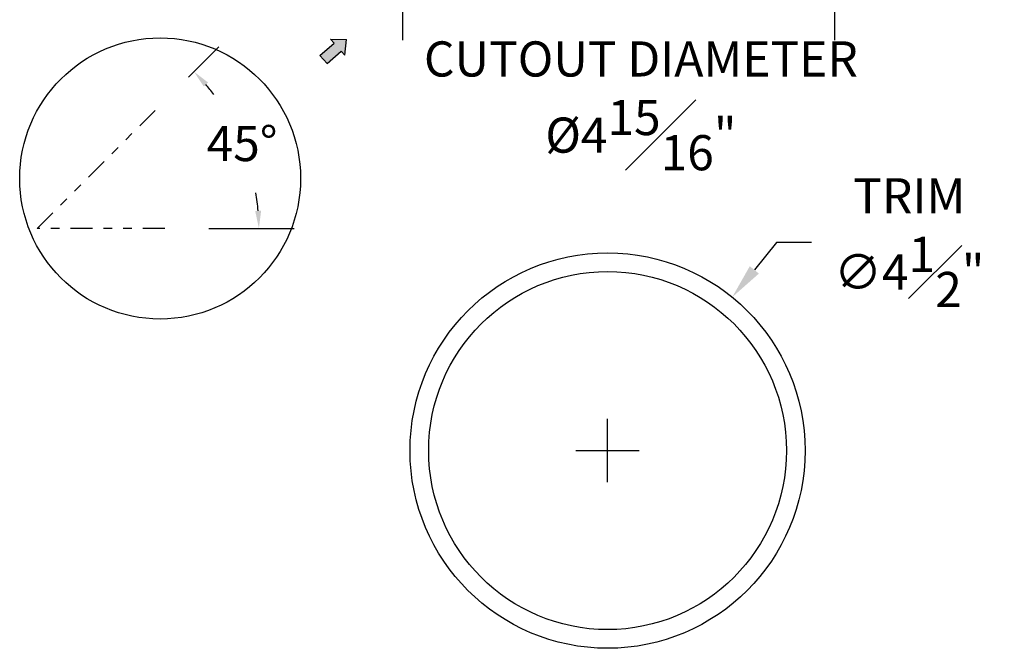
# Model space of a CAD drawing. Units: inches. Extents: x 1.2 to 25.9, y 1.3 to 14.5.
# Drawn here: x 2.2 to 13.4, y 1.3 to 8.4 of the extents above; entities that cross this region are included whole.
import ezdxf

# ---------------------------------------------------------------- set-up
doc = ezdxf.new("R2010")
doc.units = ezdxf.units.IN
doc.header["$MEASUREMENT"] = 0
doc.linetypes.add('DIVIDE2', pattern=[0.625, 0.25, -0.125, 0, -0.125, 0, -0.125])
doc.linetypes.add('HIDDEN2', pattern=[0.1875, 0.125, -0.0625])
doc.layers.get('0').update_dxf_attribs({"linetype": 'CONTINUOUS'})
doc.layers.get('Defpoints').update_dxf_attribs({"linetype": 'CONTINUOUS'})
for name, color, linetype in [('Desc Text', 123, 'CONTINUOUS'), ('DIM', 7, 'CONTINUOUS'), ('Dimention', 1, 'CONTINUOUS'), ('Part', 140, 'CONTINUOUS')]:
    doc.layers.add(name, color=color, linetype=linetype)
doc.layers.add('Hidden Object', color=7, linetype='HIDDEN2', transparency=0.1)
doc.styles.get("Standard").update_dxf_attribs({"font": 'simplex.shx'})
doc.dimstyles.get("Standard").update_dxf_attribs({"dimscale": 4, "dimtxt": 0.1, "dimasz": 0.1, "dimexe": 0.1, "dimexo": 0.125, "dimgap": 0.09, "dimtad": 0, "dimtih": 1, "dimtoh": 1, "dimdec": 3, "dimzin": 0, "dimdsep": 46, "dimlunit": 5, "dimtxsty": 'STANDARD', "dimcen": 0.09, "dimclrd": 256, "dimclre": 256, "dimclrt": 256, "dimadec": 0, "dimazin": 0, "dimtfac": 1, "dimtdec": 3, "dimtofl": 0, "dimtmove": 0, "dimatfit": 3, "dimfxl": 1, "dimfrac": 1, "dimtolj": 1, "dimtzin": 0, "dimlwd": -1, "dimlwe": -1, "dimarcsym": 0})

# ---------------------------------------------------------------- blocks, each defined once
blk = doc.blocks.new('*D11')
at = {"layer": 'Defpoints', "color": 0, "transparency": 16777216}
for p in [(6.592, 9.131), (11.512, 9.123), (11.512, 8.596)]:
    blk.add_point(p, dxfattribs=at)
at = {"layer": 'Dimention', "transparency": 16777216}
for p, q in [((6.592, 8.631), (6.592, 8.196)), ((6.992, 8.596), (11.112, 8.596)), ((11.512, 8.623), (11.512, 8.196))]:
    blk.add_line(p, q, dxfattribs=at)
for points in [[(6.992, 8.662), (6.992, 8.529), (6.592, 8.596)], [(11.112, 8.662), (11.112, 8.529), (11.512, 8.596)]]:
    blk.add_solid(points, dxfattribs=at)
at = {"layer": 'Dimention', "transparency": 16777216, "insert": (9.309, 7.448), "char_height": 0.4, "attachment_point": 5}
blk.add_mtext('\\A1;CUTOUT DIAMETER\\P%%C4{\\H1x;\\S15#16;}"', dxfattribs=at)
blk = doc.blocks.new('*D17')
at = {"layer": 'Defpoints', "color": 0, "transparency": 16777216}
for p in [(3.801, 7.42), (4.872, 6.706), (2.434, 6.053), (2.434, 6.053), (3.886, 6.053)]:
    blk.add_point(p, dxfattribs=at)
at = {"layer": 'Desc Text', "transparency": 16777216}
for p, q in [((4.155, 7.774), (4.501, 8.12)), ((4.386, 6.053), (5.358, 6.053))]:
    blk.add_line(p, q, dxfattribs=at)
for start, end in [(37.1999, 40.4578), (4.5422, 9.2515)]:
    blk.add_arc((2.434, 6.053), 2.523, start, end, dxfattribs=at)
for points in [[(4.33, 7.668), (4.379, 7.713), (4.218, 7.837)], [(4.983, 6.254), (4.916, 6.251), (4.958, 6.053)]]:
    blk.add_solid(points, dxfattribs=at)
at = {"layer": 'Desc Text', "transparency": 16777216, "insert": (4.766, 7.019), "char_height": 0.4, "width": 2.66667, "attachment_point": 5}
blk.add_mtext('\\A1;45%%D', dxfattribs=at)
blk = doc.blocks.new('*U15')
h = blk.add_hatch(color=256)
h.dxf.hatch_style = 1
h.paths.add_polyline_path([(0.111, -0.196), (0.056, -0.196), (0.056, 0), (0, 0), (-0.056, 0), (-0.056, -0.196), (-0.111, -0.196), (0, -0.319)])
at = {"layer": 'Part'}
for p, q in [((0, 0), (-0.056, 0)), ((-0.056, 0), (-0.056, -0.196)), ((0, 0), (0.056, 0)), ((0.056, 0), (0.056, -0.196)), ((-0.056, -0.196), (-0.111, -0.196)), ((-0.111, -0.196), (0, -0.319)), ((0.111, -0.196), (0, -0.319)), ((0.056, -0.196), (0.111, -0.196))]:
    blk.add_line(p, q, dxfattribs=at)
blk = doc.blocks.new('*D19')
at = {"layer": 'Defpoints', "color": 0, "transparency": 16777216}
for p in [(14.442, 9.556), (13.6, 9.123), (15.092, 9.123)]:
    blk.add_point(p, dxfattribs=at)
at = {"layer": 'DIM', "transparency": 16777216}
for p, q in [((13.6, 9.956), (13.6, 10.356)), ((13.942, 9.556), (13.2, 9.556)), ((14.592, 9.123), (13.2, 9.123)), ((13.6, 8.723), (13.6, 8.323))]:
    blk.add_line(p, q, dxfattribs=at)
for points in [[(13.533, 9.956), (13.666, 9.956), (13.6, 9.556)], [(13.533, 8.723), (13.666, 8.723), (13.6, 9.123)]]:
    blk.add_solid(points, dxfattribs=at)
at = {"layer": 'DIM', "transparency": 16777216, "insert": (16.882, 8.061), "char_height": 0.4, "attachment_point": 5}
blk.add_mtext("\\A1;CEILING THICKNESS\\P\\S1#4;''MIN - 1''MAX", dxfattribs=at)
blk = doc.blocks.new('*D21')
at = {"layer": 'Defpoints', "color": 0, "transparency": 16777216}
for p in [(10.349, 5.271), (7.51, 1.779)]:
    blk.add_point(p, dxfattribs=at)
at = {"layer": 'Dimention', "transparency": 16777216}
for p, q in [((10.853, 5.891), (10.601, 5.581)), ((11.253, 5.891), (10.853, 5.891)), ((8.929, 3.165), (8.929, 3.885)), ((8.569, 3.525), (9.289, 3.525))]:
    blk.add_line(p, q, dxfattribs=at)
blk.add_solid([(10.549, 5.623), (10.653, 5.539), (10.349, 5.271)], dxfattribs=at)
at = {"layer": 'Dimention', "transparency": 16777216, "insert": (12.366, 5.891), "char_height": 0.4, "attachment_point": 5}
blk.add_mtext('\\A1;TRIM\\P∅4{\\H1x;\\S1#2;}"', dxfattribs=at)

msp = doc.modelspace()

# ---------------------------------------------------------------- linework, layer by layer
at = {"layer": 'Desc Text', "linetype": 'DIVIDE2'}
msp.add_lwpolyline([(3.88619, 6.05293), (2.43411, 6.05293), (3.80149, 7.42031)], dxfattribs=at)
at = {"layer": 'Desc Text'}
msp.add_circle((3.83277, 6.62141), 1.5995, dxfattribs=at)
at = {"layer": 'Hidden Object', "linetype": 'ByBlock'}
msp.add_circle((8.92904, 3.52504), 2.25, dxfattribs=at)
at = {"layer": 'Part'}
msp.add_circle((8.92904, 3.52504), 2.03727, dxfattribs=at)

# ---------------------------------------------------------------- block references
at = {"layer": 'Desc Text', "xscale": 1.092289855813016, "yscale": 1.092289855813016, "zscale": 1.092289855813016, "rotation": 131.2958175880501}
msp.add_blockref('*U15', (5.69396, 7.9746), dxfattribs=at)

# ---------------------------------------------------------------- dimensions: what is measured, and where the dimension line sits
at = {"layer": 'Desc Text'}
dim = msp.add_angular_dim_2l(base=(4.87161, 6.70606), line1=((3.88619, 6.05293), (2.43411, 6.05293)), line2=((2.43411, 6.05293), (3.80149, 7.42031)), text='45%%D', dimstyle='STANDARD', override={"dimasz": 0.05, "dimpost": '"'}, dxfattribs=at)
dim.commit()
dim.dimension.update_dxf_attribs({"geometry": '*D17', "text_midpoint": (4.76551, 7.01863), "dimtype": 162})
at = {"layer": 'DIM'}
dim = msp.add_linear_dim(base=(13.59968, 9.12307), p1=(14.44157, 9.55615), p2=(15.09201, 9.12307), angle=90, text="CEILING THICKNESS\\P\\S1#4;''MIN - 1''MAX", dimstyle='STANDARD', override={"dimpost": '"', "dimtmove": 2}, dxfattribs=at)
dim.commit()
dim.dimension.update_dxf_attribs({"geometry": '*D19', "text_midpoint": (16.88163, 8.06119), "dimtype": 160})
at = {"layer": 'Dimention'}
dim = msp.add_linear_dim(base=(11.51217, 8.59574), p1=(6.59187, 9.13116), p2=(11.51217, 9.12307), text='CUTOUT DIAMETER\\P%%C<>', dimstyle='STANDARD', override={"dimdec": 4, "dimpost": '"', "dimtmove": 2}, dxfattribs=at)
dim.commit()
dim.dimension.update_dxf_attribs({"geometry": '*D11', "text_midpoint": (9.30858, 7.44753), "dimtype": 160})
dim = msp.add_diameter_dim_2p(p1=(7.5095, 1.77936), p2=(10.34857, 5.27073), text='TRIM\\P<>', dimstyle='STANDARD', override={"dimpost": '"'}, dxfattribs=at)
dim.commit()
dim.dimension.update_dxf_attribs({"geometry": '*D21', "text_midpoint": (12.36568, 5.89142)})

doc.saveas('drawing.dxf')
